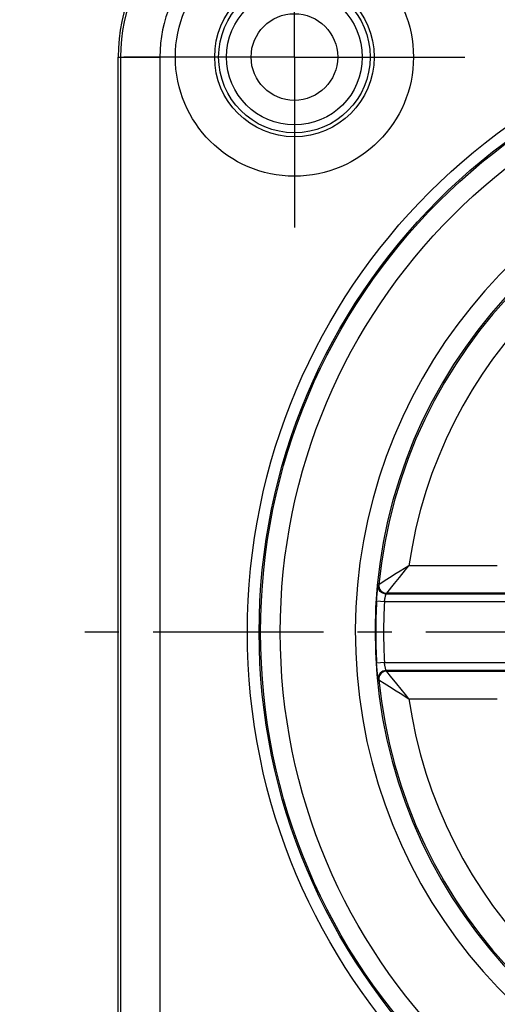
# Model space of a CAD drawing. Units: millimetres. Extents: x 0 to 420, y 0 to 297.
# Drawn here: x 77 to 101, y 201 to 251 of the extents above; entities that cross this region are included whole.
import ezdxf
from ezdxf.enums import TextEntityAlignment as Align

# ---------------------------------------------------------------- set-up
doc = ezdxf.new("R2010")
doc.units = ezdxf.units.MM
doc.header["$LTSCALE"] = 23.1
doc.linetypes.add('CENTER', pattern=[0.6, 0.375, -0.075, 0.075, -0.075])
doc.layers.get('0').update_dxf_attribs({"linetype": 'CONTINUOUS'})
for name, color, linetype in [('AUSFORMSCHRAEGEN', 7, 'CONTINUOUS'), ('BEZUGSACHSEN', 7, 'CONTINUOUS'), ('FASEN', 7, 'CONTINUOUS'), ('RUNDUNGEN', 7, 'CONTINUOUS')]:
    doc.layers.add(name, color=color, linetype=linetype)
doc.styles.get("Standard").update_dxf_attribs({"font": 'txt', "width": 0.7})
doc.styles.add('TEXTSTYLE_3', font='gdt', dxfattribs={"width": 0.7})
doc.dimstyles.new('DIMSTYLE_10', dxfattribs={"dimtxt": 3.5, "dimasz": 3.5, "dimexe": 1.5, "dimexo": 0, "dimtad": 1, "dimdec": 3, "dimlfac": 0.5, "dimdsep": 46, "dimtxsty": 'STANDARD', "dimblk": '_FILLED', "dimblk1": '_FILLED', "dimblk2": '_FILLED', "dimcen": 0.09, "dimclrt": 5, "dimadec": 3, "dimazin": 2, "dimtol": 1, "dimtp": 0.05, "dimtm": 0.05, "dimtfac": 1, "dimtdec": 3, "dimtmove": 0, "dimatfit": 2, "dimldrblk": '_FILLED', "dimfxl": 1, "dimtolj": 1, "dimarcsym": 0})

# ---------------------------------------------------------------- blocks, each defined once
blk = doc.blocks.new('_FILLED')
at = {"color": 0, "linetype": 'BYBLOCK'}
blk.add_solid([(0, 0), (-1, 0.125), (-1, -0.125)], dxfattribs=at)
blk = doc.blocks.new('*D26')
at = {"color": 2, "linetype": 'CONTINUOUS'}
for p, q in [((90.8, 190.8), (38.113, 207.448)), ((88.702, 191.463), (90.8, 190.8)), ((92.898, 190.137), (90.8, 190.8)), ((90.8, 190.8), (98.619, 188.329))]:
    blk.add_line(p, q, dxfattribs=at)
at = {"color": 2, "linetype": 'CONTINUOUS', "xscale": 3.5, "yscale": 3.5, "zscale": 3.5}
for p, rotation in [((88.702, 191.463), 342.4659667501), ((92.898, 190.137), 162.4662587743)]:
    blk.add_blockref('_FILLED', p, dxfattribs=dict(at, rotation=rotation))
at = {"color": 5, "linetype": 'CONTINUOUS', "style": 'TEXTSTYLE_3'}
for s, height, p in [('n', 3.5, (42.827, 206.876)), ('`', 2.45, (52.862, 204.256)), ('`', 2.45, (74.181, 197.519))]:
    blk.add_text(s, height=height, rotation=-17.5353, dxfattribs=at).set_placement(p, align=Align.RIGHT)
at = {"color": 5, "linetype": 'CONTINUOUS'}
for s, height, width, p in [('2,2', 3.5, 0.714286, (49.978, 204.616)), ('0,05', 2.45, 0.714286, (59.537, 202.147)), ('[', 3.5, 0.428571, (64.146, 200.14)), ('.09', 3.5, 0.714286, (71.298, 197.88)), ('.00', 2.45, 0.714286, (79.187, 195.938)), (']', 3.5, 0.428571, (80.459, 194.985))]:
    blk.add_text(s, height=height, rotation=-17.5353, dxfattribs=dict(at, width=width)).set_placement(p, align=Align.RIGHT)

msp = doc.modelspace()

# ---------------------------------------------------------------- linework, layer by layer
at = {"layer": 'AUSFORMSCHRAEGEN', "color": 7, "linetype": 'CONTINUOUS'}
msp.add_line((81.8446, 190.8), (81.8446, 249.2), dxfattribs=at)
msp.add_circle((90.8, 249.2), 2.2, dxfattribs=at)
msp.add_arc((90.8, 249.2), 8.9554, 90, 180, dxfattribs=at)
at = {"layer": 'BEZUGSACHSEN', "color": 7, "linetype": 'CENTER'}
for p, q in [((90.8, 249.2), (90.8, 258.25)), ((90.8, 249.2), (81.75, 249.2)), ((90.8, 249.2), (90.8, 240.15)), ((90.8, 249.2), (99.85, 249.2)), ((120, 220), (78.8446, 220))]:
    msp.add_line(p, q, dxfattribs=at)
at = {"layer": 'BEZUGSACHSEN', "color": 7, "linetype": 'CONTINUOUS'}
msp.add_circle((90.8, 249.2), 6.05, dxfattribs=at)
at = {"layer": 'FASEN', "color": 7, "linetype": 'CONTINUOUS'}
for radius in [4.05, 3.85, 3.45]:
    msp.add_circle((90.8, 249.2), radius, dxfattribs=at)
at = {"layer": 'RUNDUNGEN', "color": 9, "linetype": 'CONTINUOUS'}
for p, q in [((81.8446, 249.2), (83.9654, 249.2)), ((81.9657, 249.2), (81.9657, 190.8)), ((83.9654, 249.2), (83.9654, 190.8)), ((96.4456, 223.1672), (96.6182, 223.3758)), ((101.1114, 223.3758), (96.6182, 223.3758)), ((95.3643, 222.5907), (95.1381, 222.4441)), ((95.6255, 222.758), (95.3643, 222.5907)), ((95.4998, 221.9878), (95.8828, 222.47)), ((95.0575, 222.382), (95.0927, 222.4145)), ((95.4908, 221.976), (95.4556, 221.944)), ((95.4556, 221.944), (101.9798, 221.944)), ((95.4908, 221.976), (95.4998, 221.9878)), ((101.9679, 221.976), (95.4908, 221.976)), ((94.9795, 221.5691), (94.9867, 221.6785)), ((95.3786, 221.5441), (94.9795, 221.5691)), ((94.9867, 221.6785), (94.9952, 221.7955)), ((101.9006, 221.5441), (95.3786, 221.5441)), ((95.3786, 218.4559), (94.9795, 218.4309)), ((95.3786, 218.4559), (101.9006, 218.4559)), ((95.4556, 218.056), (95.4908, 218.024)), ((101.9798, 218.056), (95.4556, 218.056)), ((95.4999, 218.0122), (95.4908, 218.024)), ((95.4908, 218.024), (101.9679, 218.024)), ((95.6904, 217.7716), (95.4999, 218.0122)), ((95.0927, 217.5855), (95.0575, 217.618)), ((96.0012, 217.3821), (95.6904, 217.7716)), ((95.3643, 217.4093), (95.6244, 217.2427)), ((95.6244, 217.2427), (95.9676, 217.0258)), ((95.9676, 217.0258), (96.1678, 216.901)), ((96.4443, 216.8343), (96.0012, 217.3821)), ((96.1678, 216.901), (96.6182, 216.6242)), ((96.6182, 216.6242), (96.4443, 216.8343)), ((96.6182, 216.6242), (101.1114, 216.6242))]:
    msp.add_line(p, q, dxfattribs=at)
for points in [[(96.6182, 223.3758), (96.1703, 223.1005), (95.9699, 222.9757), (95.6255, 222.758)], [(95.8828, 222.47), (96.1372, 222.7863), (96.4456, 223.1672)], [(95.1381, 222.4441), (95.1054, 222.4225), (95.0927, 222.4145)], [(94.9952, 221.7955), (95.0051, 221.9181), (95.0106, 221.9805), (95.0163, 222.0425), (95.0222, 222.1035), (95.0282, 222.1623), (95.0342, 222.218), (95.04, 222.2686), (95.0456, 222.3127), (95.0505, 222.3478), (95.0544, 222.3705), (95.0575, 222.382)], [(95.4556, 221.944), (95.373, 221.9527), (95.2939, 221.9783), (95.2218, 222.0196), (95.1597, 222.075), (95.1105, 222.142), (95.0762, 222.2177), (95.0583, 222.2989), (95.0575, 222.382)], [(95.0927, 222.4145), (95.0934, 222.3313), (95.1113, 222.2501), (95.1455, 222.1742), (95.1948, 222.1071), (95.2568, 222.0517), (95.329, 222.0103), (95.4081, 221.9847), (95.4908, 221.976)], [(95.3786, 221.5441), (95.3862, 221.6002), (95.3937, 221.6524), (95.4012, 221.6997), (95.4085, 221.7422), (95.4154, 221.7799), (95.4219, 221.8128), (95.4277, 221.8414), (95.4331, 221.8656), (95.4378, 221.886), (95.4419, 221.9027), (95.4455, 221.9162), (95.4485, 221.9266), (95.4509, 221.9343), (95.4529, 221.9396), (95.4545, 221.9427), (95.4556, 221.944)], [(95.0575, 217.618), (95.0549, 217.6267), (95.0511, 217.6481), (95.0462, 217.6827), (95.0403, 217.7295), (95.0335, 217.7882), (95.0261, 217.8577), (95.0182, 217.9371), (95.0101, 218.025), (95.002, 218.12), (94.994, 218.2205), (94.9865, 218.3238), (94.9795, 218.4309)], [(95.4556, 218.056), (95.4545, 218.0573), (95.4529, 218.0604), (95.4509, 218.0657), (95.4485, 218.0733), (95.4455, 218.0837), (95.442, 218.0971), (95.4378, 218.1138), (95.4331, 218.1342), (95.4278, 218.1584), (95.4219, 218.1869), (95.4154, 218.2199), (95.4085, 218.2576), (95.4012, 218.3001), (95.3937, 218.3474), (95.3862, 218.3997), (95.3786, 218.4559)], [(95.4556, 218.056), (95.373, 218.0473), (95.2939, 218.0217), (95.2218, 217.9804), (95.1597, 217.925), (95.1105, 217.858), (95.0762, 217.7823), (95.0583, 217.7011), (95.0575, 217.618)], [(95.4908, 218.024), (95.4081, 218.0153), (95.329, 217.9897), (95.2568, 217.9483), (95.1948, 217.8929), (95.1455, 217.8258), (95.1113, 217.7499), (95.0934, 217.6687), (95.0927, 217.5855)], [(95.0927, 217.5855), (95.1054, 217.5775), (95.1383, 217.5558), (95.3643, 217.4093)]]:
    msp.add_lwpolyline(points, dxfattribs=at)
for radius in [31.5896, 30.9897, 30.9194, 29.9196]:
    msp.add_circle((120, 220), radius, dxfattribs=at)
for centre, radius, start, end in [((90.8, 249.2), 8.8343, 90, 180), ((90.8, 249.2), 6.8346, 90, 180), ((120, 220), 26.1042, 104.11738, 260.36896), ((120, 220), 25.024, 95.53697, 174.46303), ((120, 220), 23.6242, 98.21538, 171.78462), ((120, 220), 25.0697, 176.41151, 183.58849), ((120, 220), 24.6698, 176.41151, 183.58849), ((120, 220), 25.024, 185.53697, 264.46303), ((120, 220), 23.6242, 188.21538, 261.78462)]:
    msp.add_arc(centre, radius, start, end, dxfattribs=at)
at = {"layer": 'RUNDUNGEN', "color": 7, "linetype": 'CONTINUOUS'}
msp.add_arc((120, 220), 25.1042, 102.34592, 262.2908, dxfattribs=at)

# ---------------------------------------------------------------- dimensions: what is measured, and where the dimension line sits
at = {"color": 2, "linetype": 'CONTINUOUS'}
dim = msp.add_diameter_dim_2p(p1=(88.7022, 191.4628), p2=(92.8978, 190.1372), text='%%c<>', dimstyle='DIMSTYLE_10', override={"dimpost": '<>'}, dxfattribs=at)
dim.commit()
dim.dimension.update_dxf_attribs({"geometry": '*D26', "text_midpoint": (59.9454, 203.3023), "dimtype": 163})

doc.saveas('drawing.dxf')
